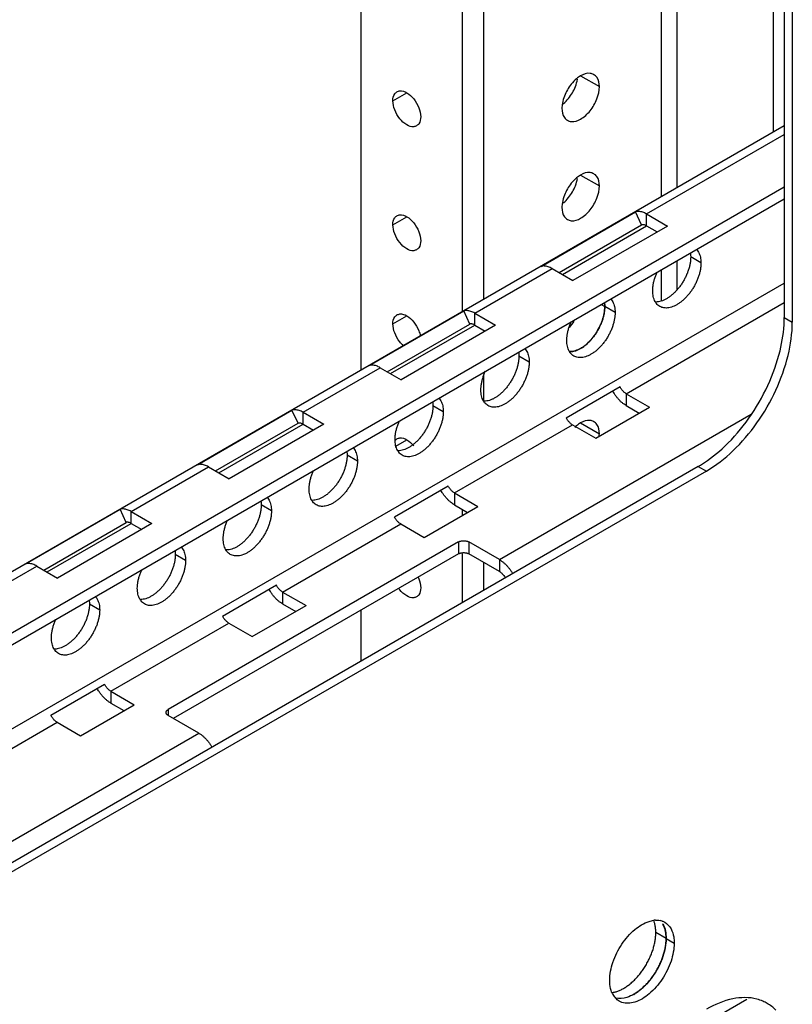
# Model space of a CAD drawing. Units: inches. Extents: x 5 to 303, y 5 to 196.
# Drawn here: x 288 to 291, y 144 to 147 of the extents above; entities that cross this region are included whole.
import ezdxf

# ---------------------------------------------------------------- set-up
doc = ezdxf.new("R2010")
doc.units = ezdxf.units.IN
doc.header["$LTSCALE"] = 17.097143
doc.header["$MEASUREMENT"] = 0
doc.layers.get('0').update_dxf_attribs({"linetype": 'CONTINUOUS'})
doc.layers.add('03_ALL_AXES', color=7, linetype='CONTINUOUS')

msp = doc.modelspace()

# ---------------------------------------------------------------- linework, layer by layer
at = {"color": 7, "linetype": 'Continuous'}
for p, q in [((290.8636, 158.3876), (290.8636, 146.2898)), ((290.892, 158.3711), (290.892, 146.2733)), ((290.826, 146.9457), (290.826, 158.3414)), ((290.4843, 158.1441), (290.4843, 146.7484)), ((290.4296, 158.1125), (290.4296, 146.7168)), ((289.8041, 146.3557), (289.8041, 157.7514)), ((289.7283, 146.3119), (289.7283, 157.7076)), ((289.3714, 146.1058), (289.3714, 157.5015)), ((276.952, 138.9356), (290.8636, 146.9674)), ((290.3781, 146.6555), (290.8636, 146.9358)), ((276.952, 138.7192), (290.8636, 146.751)), ((276.952, 138.6772), (290.8636, 146.709)), ((290.0055, 146.4707), (290.3388, 146.6632)), ((290.3604, 146.617), (290.3388, 146.6632)), ((290.3781, 146.6135), (290.3781, 146.6555)), ((290.3781, 146.6555), (290.4514, 146.6131)), ((290.0693, 146.4488), (290.3604, 146.617)), ((290.0811, 146.442), (290.3781, 146.6135)), ((290.4514, 146.6131), (290.1181, 146.4207)), ((290.3781, 146.6135), (290.415, 146.5921)), ((290.4843, 146.4901), (290.4843, 146.3863)), ((289.772, 146.3055), (290.0447, 146.463)), ((290.0447, 146.463), (290.1181, 146.4207)), ((290.4296, 146.4585), (290.4296, 146.3503)), ((276.952, 138.3798), (290.8636, 146.4116)), ((290.3063, 146.0212), (290.8636, 146.343)), ((289.3994, 146.1208), (289.7327, 146.3133)), ((289.7543, 146.267), (289.7327, 146.3133)), ((289.772, 146.2635), (289.772, 146.3055)), ((289.772, 146.3055), (289.8453, 146.2632)), ((290.8636, 146.2898), (290.892, 146.2733)), ((289.4632, 146.0989), (289.7543, 146.267)), ((289.475, 146.0921), (289.772, 146.2635)), ((289.8453, 146.2632), (289.512, 146.0707)), ((289.772, 146.2635), (289.809, 146.2422)), ((289.1659, 145.9556), (289.4386, 146.1131)), ((289.4386, 146.1131), (289.512, 146.0707)), ((289.8041, 145.9934), (289.8041, 146.0878)), ((290.2843, 146.0451), (290.0946, 145.9355)), ((290.3063, 146.0212), (290.3063, 145.9792)), ((290.3063, 146.0212), (290.3887, 145.9736)), ((288.7933, 145.7709), (289.1267, 145.9634)), ((289.1483, 145.9171), (289.1267, 145.9634)), ((290.199, 145.8641), (290.3887, 145.9736)), ((290.3063, 145.9792), (290.3523, 145.9526)), ((289.1659, 145.9136), (289.1659, 145.9556)), ((289.1659, 145.9556), (289.2392, 145.9133)), ((289.8587, 145.436), (290.7468, 145.9487)), ((288.8571, 145.749), (289.1483, 145.9171)), ((288.8689, 145.7422), (289.1659, 145.9136)), ((289.2392, 145.9133), (288.9059, 145.7208)), ((289.1659, 145.9136), (289.2029, 145.8923)), ((289.7002, 145.6713), (290.1165, 145.9117)), ((290.1165, 145.9117), (290.199, 145.8641)), ((290.5605, 145.7649), (277.2266, 138.0666)), ((288.5598, 145.6057), (288.8325, 145.7632)), ((288.8325, 145.7632), (288.9059, 145.7208)), ((290.5605, 145.7649), (290.589, 145.7485)), ((290.589, 145.7485), (277.255, 138.0501)), ((289.6782, 145.6951), (289.4885, 145.5856)), ((289.7002, 145.6713), (289.7002, 145.6293)), ((289.7002, 145.6713), (289.7826, 145.6237)), ((288.1872, 145.421), (288.5206, 145.6134)), ((288.5422, 145.5672), (288.5206, 145.6134)), ((289.5929, 145.5142), (289.7826, 145.6237)), ((289.7002, 145.6293), (289.7462, 145.6027)), ((289.7283, 145.5924), (289.7283, 145.613)), ((288.5598, 145.5637), (288.5598, 145.6057)), ((288.5598, 145.6057), (288.6331, 145.5634)), ((288.251, 145.3991), (288.5422, 145.5672)), ((288.2628, 145.3922), (288.5598, 145.5637)), ((288.6331, 145.5634), (288.2998, 145.3709)), ((288.5598, 145.5637), (288.5968, 145.5424)), ((289.0941, 145.3214), (289.5105, 145.5618)), ((289.5105, 145.5618), (289.5929, 145.5142)), ((289.7283, 145.2845), (289.7283, 145.4563)), ((287.9537, 145.2558), (288.2265, 145.4132)), ((288.2265, 145.4132), (288.2998, 145.3709)), ((289.8041, 145.3282), (289.8041, 145.4255)), ((289.8587, 145.436), (289.8587, 145.394)), ((289.0721, 145.3452), (288.8824, 145.2357)), ((289.0941, 145.3214), (289.0941, 145.2794)), ((289.0941, 145.3214), (289.1765, 145.2738)), ((288.9868, 145.1643), (289.1765, 145.2738)), ((289.0941, 145.2794), (289.1401, 145.2528)), ((289.3714, 145.0783), (289.3714, 145.2582)), ((288.488, 144.9714), (288.9044, 145.2118)), ((288.9044, 145.2118), (288.9868, 145.1643)), ((288.4661, 144.9953), (288.2763, 144.8858)), ((288.488, 144.9714), (288.488, 144.9295)), ((288.488, 144.9714), (288.5704, 144.9239)), ((288.3807, 144.8143), (288.5704, 144.9239)), ((288.488, 144.9295), (288.534, 144.9029)), ((287.8819, 144.6215), (288.2983, 144.8619)), ((288.2983, 144.8619), (288.3807, 144.8143)), ((285.1912, 142.7412), (288.798, 144.8236)), ((290.4469, 144.0991), (290.4754, 144.0826)), ((277.112, 136.0219), (290.7321, 143.8854))]:
    msp.add_line(p, q, dxfattribs=at)
for centre, radius, start, end in [((290.4421, 146.2898), 0.4214, 358.2724, 359.9945), ((290.3498, 146.1298), 0.4214, 300.0053, 301.7276), ((290.4134, 144.0838), 0.08, 92.8219, 97.2143), ((290.4151, 144.1122), 0.0514, 70.1623, 78.1833), ((290.3194, 143.9358), 0.0694, 203.8473, 210.0917), ((290.318, 143.935), 0.0678, 210.1601, 222.9693), ((290.7286, 143.742), 0.1482, 66.2126, 74.9251), ((290.7269, 143.738), 0.1525, 59.9961, 66.2372)]:
    msp.add_arc(centre, radius, start, end, dxfattribs=at)
for points, start_tangent, end_tangent in [([(290.3781, 146.6555), (290.3711, 146.6591), (290.3642, 146.6618), (290.3574, 146.6636), (290.3509, 146.6644), (290.3447, 146.6643), (290.3388, 146.6632)], (-0.86603, 0.499992), (-0.964108, -0.265509)), ([(290.3781, 146.6135), (290.3743, 146.6154), (290.3706, 146.6167), (290.367, 146.6174), (290.3636, 146.6175), (290.3604, 146.617)], (-0.86603, 0.499992), (-0.964108, -0.265509)), ([(290.0447, 146.463), (290.0377, 146.4666), (290.0308, 146.4693), (290.0241, 146.4711), (290.0175, 146.4719), (290.0113, 146.4718), (290.0055, 146.4707)], (-0.86603, 0.499992), (-0.964108, -0.265509)), ([(289.772, 146.3055), (289.765, 146.3091), (289.7581, 146.3119), (289.7513, 146.3136), (289.7448, 146.3145), (289.7386, 146.3144), (289.7327, 146.3133)], (-0.86603, 0.499992), (-0.964108, -0.265509)), ([(290.8487, 146.1731), (290.8634, 146.2771)], (0.235286, 0.971926), (0.030052, 0.999548)), ([(290.8772, 146.1566), (290.892, 146.2733)], (0.235286, 0.971926), (0, 1)), ([(289.772, 146.2635), (289.7682, 146.2654), (289.7645, 146.2668), (289.7609, 146.2675), (289.7575, 146.2676), (289.7543, 146.267)], (-0.86603, 0.499992), (-0.964108, -0.265509)), ([(290.6542, 145.8361), (290.7386, 145.9346), (290.8057, 146.0507), (290.8487, 146.1731)], (0.724068, 0.689729), (0.235286, 0.971926)), ([(290.6826, 145.8196), (290.7671, 145.9181), (290.8342, 146.0342), (290.8772, 146.1566)], (0.724068, 0.689729), (0.235286, 0.971926)), ([(289.4386, 146.1131), (289.4316, 146.1167), (289.4247, 146.1194), (289.418, 146.1212), (289.4115, 146.122), (289.4052, 146.1219), (289.3994, 146.1208)], (-0.86603, 0.499992), (-0.964108, -0.265509)), ([(290.3063, 145.9792), (290.2984, 145.9843), (290.2907, 145.9903), (290.2832, 145.9973), (290.276, 146.0051), (290.2693, 146.0136), (290.2631, 146.0227), (290.2586, 146.0302)], (-0.86603, 0.499992), (-0.489727, 0.871876)), ([(290.3063, 146.0212), (290.3022, 146.0239), (290.2981, 146.0272), (290.2943, 146.0311), (290.2906, 146.0354), (290.2873, 146.0401), (290.2843, 146.0451)], (-0.86603, 0.499992), (-0.477072, 0.878864)), ([(289.1659, 145.9556), (289.1589, 145.9592), (289.152, 145.9619), (289.1452, 145.9637), (289.1387, 145.9646), (289.1325, 145.9644), (289.1267, 145.9634)], (-0.86603, 0.499992), (-0.964108, -0.265509)), ([(290.1165, 145.9117), (290.1124, 145.9144), (290.1084, 145.9177), (290.1046, 145.9215), (290.1009, 145.9258), (290.0976, 145.9305), (290.0946, 145.9355)], (-0.86603, 0.499992), (-0.477072, 0.878864)), ([(289.1659, 145.9136), (289.1621, 145.9155), (289.1584, 145.9168), (289.1548, 145.9175), (289.1514, 145.9176), (289.1483, 145.9171)], (-0.86603, 0.499992), (-0.964108, -0.265509)), ([(290.5714, 145.7714), (290.6542, 145.8361)], (0.850608, 0.5258), (0.724068, 0.689729)), ([(290.589, 145.7485), (290.6826, 145.8196)], (0.866027, 0.499998), (0.724068, 0.689729)), ([(288.8325, 145.7632), (288.8256, 145.7668), (288.8186, 145.7695), (288.8119, 145.7713), (288.8054, 145.7721), (288.7991, 145.772), (288.7933, 145.7709)], (-0.86603, 0.499992), (-0.964108, -0.265509)), ([(289.7002, 145.6293), (289.6923, 145.6344), (289.6846, 145.6404), (289.6771, 145.6474), (289.67, 145.6552), (289.6632, 145.6637), (289.657, 145.6728), (289.6525, 145.6803)], (-0.86603, 0.499992), (-0.489727, 0.871876)), ([(289.7002, 145.6713), (289.6961, 145.674), (289.692, 145.6773), (289.6882, 145.6811), (289.6845, 145.6854), (289.6812, 145.6901), (289.6782, 145.6951)], (-0.86603, 0.499992), (-0.477072, 0.878864)), ([(288.5598, 145.6057), (288.5528, 145.6093), (288.5459, 145.612), (288.5391, 145.6138), (288.5326, 145.6146), (288.5264, 145.6145), (288.5206, 145.6134)], (-0.86603, 0.499992), (-0.964108, -0.265509)), ([(289.5105, 145.5618), (289.5064, 145.5645), (289.5023, 145.5678), (289.4985, 145.5716), (289.4948, 145.5759), (289.4915, 145.5806), (289.4885, 145.5856)], (-0.86603, 0.499992), (-0.477072, 0.878864)), ([(288.5598, 145.5637), (288.556, 145.5656), (288.5523, 145.5669), (288.5487, 145.5676), (288.5453, 145.5677), (288.5422, 145.5672)], (-0.86603, 0.499992), (-0.964108, -0.265509)), ([(288.2265, 145.4132), (288.2195, 145.4168), (288.2126, 145.4196), (288.2058, 145.4213), (288.1993, 145.4222), (288.1931, 145.4221), (288.1872, 145.421)], (-0.86603, 0.499992), (-0.964108, -0.265509)), ([(289.8587, 145.436), (289.8666, 145.4308), (289.8745, 145.4246), (289.8821, 145.4175), (289.8894, 145.4095), (289.8962, 145.4008), (289.9025, 145.3915), (289.9054, 145.3867)], (0.86603, -0.499992), (0.500004, -0.866023)), ([(289.8587, 145.394), (289.8629, 145.3912), (289.867, 145.3878), (289.871, 145.3837), (289.8747, 145.3793), (289.8781, 145.3744), (289.8797, 145.3718)], (0.86603, -0.499992), (0.500011, -0.866019)), ([(289.0941, 145.3214), (289.09, 145.3241), (289.086, 145.3274), (289.0821, 145.3312), (289.0785, 145.3355), (289.0751, 145.3402), (289.0721, 145.3452)], (-0.86603, 0.499992), (-0.477072, 0.878864)), ([(289.0941, 145.2794), (289.0863, 145.2844), (289.0785, 145.2905), (289.071, 145.2975), (289.0639, 145.3053), (289.0571, 145.3137), (289.0509, 145.3228), (289.0464, 145.3304)], (-0.86603, 0.499992), (-0.489727, 0.871876)), ([(288.9044, 145.2118), (288.9003, 145.2145), (288.8962, 145.2178), (288.8924, 145.2217), (288.8887, 145.226), (288.8854, 145.2307), (288.8824, 145.2357)], (-0.86603, 0.499992), (-0.477072, 0.878864)), ([(288.488, 144.9714), (288.4839, 144.9741), (288.4799, 144.9774), (288.476, 144.9813), (288.4724, 144.9856), (288.469, 144.9903), (288.4661, 144.9953)], (-0.86603, 0.499992), (-0.477072, 0.878864)), ([(288.488, 144.9295), (288.4802, 144.9345), (288.4724, 144.9406), (288.465, 144.9475), (288.4578, 144.9553), (288.451, 144.9638), (288.4448, 144.9729), (288.4403, 144.9804)], (-0.86603, 0.499992), (-0.489727, 0.871876)), ([(288.2983, 144.8619), (288.2942, 144.8646), (288.2902, 144.8679), (288.2863, 144.8718), (288.2827, 144.8761), (288.2793, 144.8808), (288.2763, 144.8858)], (-0.86603, 0.499992), (-0.477072, 0.878864)), ([(288.798, 144.8236), (288.806, 144.8185), (288.8138, 144.8123), (288.8214, 144.8051), (288.8287, 144.7971), (288.8355, 144.7884), (288.8418, 144.7791), (288.8447, 144.7743)], (0.86603, -0.499992), (0.500004, -0.866023)), ([(290.3364, 144.1303), (290.387, 144.1595)], (0.762323, 0.647197), (0.956252, 0.292545)), ([(290.387, 144.1595), (290.4034, 144.1631)], (0.956252, 0.292545), (0.992178, 0.12483)), ([(290.4095, 144.1636), (290.4257, 144.1625)], (0.998826, 0.048444), (0.978538, -0.206066)), ([(290.4326, 144.1605), (290.4418, 144.1561)], (0.940238, -0.340519), (0.855848, -0.517227)), ([(290.4418, 144.1561), (290.4641, 144.1331)], (0.855848, -0.517227), (0.502064, -0.86483)), ([(290.2909, 144.0787), (290.3364, 144.1303)], (0.556117, 0.831104), (0.762323, 0.647197)), ([(290.4356, 144.1495), (290.4469, 144.0991)], (0.502064, -0.86483), (0, -1)), ([(290.4641, 144.1331), (290.4737, 144.1049)], (0.502064, -0.86483), (0.16048, -0.987039)), ([(290.4469, 144.0991), (290.4356, 144.0356)], (0, -1), (-0.31856, -0.947903)), ([(290.4754, 144.0826), (290.4641, 144.0192)], (0, -1), (-0.31856, -0.947903)), ([(290.4737, 144.1049), (290.4754, 144.0826)], (0.16048, -0.987039), (0, -1)), ([(290.2593, 144.0148), (290.2909, 144.0787)], (0.31856, 0.947903), (0.556117, 0.831104)), ([(290.2481, 143.9514), (290.2593, 144.0148)], (0, 1), (0.31856, 0.947903)), ([(290.4356, 144.0356), (290.4041, 143.9718)], (-0.31856, -0.947903), (-0.556117, -0.831104)), ([(290.4641, 144.0192), (290.4326, 143.9553)], (-0.31856, -0.947903), (-0.556117, -0.831104)), ([(290.251, 143.9226), (290.2481, 143.9514)], (-0.224888, 0.974385), (0, 1)), ([(290.4041, 143.9718), (290.3585, 143.9201)], (-0.556117, -0.831104), (-0.762323, -0.647197)), ([(290.4326, 143.9553), (290.387, 143.9037)], (-0.556117, -0.831104), (-0.762323, -0.647197)), ([(290.2559, 143.9077), (290.251, 143.9226)], (-0.40507, 0.914286), (-0.224888, 0.974385)), ([(290.3585, 143.9201), (290.3079, 143.8909)], (-0.762323, -0.647197), (-0.956252, -0.292545)), ([(290.2816, 143.878), (290.2683, 143.8888)], (-0.855848, 0.517227), (-0.681863, 0.73148)), ([(290.3079, 143.8909), (290.2693, 143.888)], (-0.956252, -0.292545), (-0.978538, 0.206066)), ([(290.387, 143.9037), (290.3364, 143.8745), (290.2909, 143.8735), (290.2816, 143.878)], (-0.762323, -0.647197), (-0.855848, 0.517227)), ([(290.7671, 143.885), (290.6826, 143.886), (290.589, 143.849)], (-0.965762, 0.259431), (-0.866027, -0.499998)), ([(290.8342, 143.8463), (290.8032, 143.8701)], (-0.707539, 0.706675), (-0.86603, 0.499993))]:
    msp.add_spline(points, degree=3, dxfattribs=dict(at, start_tangent=start_tangent, end_tangent=end_tangent))
at = {"layer": '03_ALL_AXES', "color": 7, "linetype": 'Continuous'}
for p, q in [((290.1453, 147.1429), (290.2114, 147.1048)), ((289.4829, 147.0551), (289.532, 147.0834)), ((290.1453, 146.793), (290.2114, 146.7548)), ((289.4829, 146.6177), (289.532, 146.646)), ((290.5699, 146.4828), (290.5335, 146.5038)), ((290.2175, 146.336), (290.2305, 146.3285)), ((290.2669, 146.3078), (290.2305, 146.3288)), ((289.4829, 146.2677), (289.532, 146.2961)), ((289.9638, 146.1328), (289.9274, 146.1538)), ((289.6608, 145.9579), (289.6244, 145.9789)), ((290.1453, 145.9182), (290.2114, 145.88)), ((289.4933, 145.8364), (289.532, 145.8587)), ((289.3577, 145.7829), (289.3214, 145.8039)), ((289.0547, 145.608), (289.0183, 145.629)), ((289.7144, 145.4983), (288.6901, 144.9069)), ((289.7144, 145.4983), (289.7144, 145.4563)), ((289.7508, 145.4983), (289.7508, 145.4563)), ((289.8587, 145.436), (289.7508, 145.4983)), ((289.7144, 145.4563), (288.7083, 144.8754)), ((288.7516, 145.433), (288.7153, 145.454)), ((289.8587, 145.394), (289.7508, 145.4563)), ((288.4486, 145.258), (288.4122, 145.279)), ((288.6901, 144.9069), (288.6901, 144.8859)), ((288.798, 144.8236), (288.6901, 144.8859)), ((290.4469, 144.0987), (290.4105, 144.1197)), ((290.4469, 144.0987), (290.4469, 144.099))]:
    msp.add_line(p, q, dxfattribs=at)
for centre, radius, start, end in [((290.2368, 147.0138), 0.1596, 141.2836, 158.7167), ((289.9781, 147.1632), 0.1596, 321.2836, 338.7167), ((290.2368, 146.6639), 0.1596, 141.2836, 158.7167), ((289.9781, 146.8132), 0.1596, 321.2836, 338.7167), ((289.958, 146.3867), 0.1979, 318.4724, 326.2864), ((290.1026, 146.2503), 0.0813, 283.3506, 288.4144), ((290.2073, 145.8162), 0.1195, 129.8073, 133.7712), ((290.1126, 145.8801), 0.0988, 354.0994, 359.9474), ((290.3729, 144.1147), 0.0716, 28.1762, 30.1956)]:
    msp.add_arc(centre, radius, start, end, dxfattribs=at)
for points, start_tangent, end_tangent in [([(290.1784, 147.1518), (290.1453, 147.1429), (290.1308, 147.1327)], (-0.991012, 0.133775), (-0.768496, -0.639854)), ([(290.1918, 147.1471), (290.1784, 147.1518)], (-0.866524, 0.499136), (-0.991012, 0.133775)), ([(290.2114, 147.1048), (290.2025, 147.1378), (290.1918, 147.1471)], (0, 1), (-0.866524, 0.499136)), ([(290.1308, 147.1327), (290.1123, 147.1136)], (-0.768496, -0.639854), (-0.625484, -0.780237)), ([(290.1268, 147.1053), (290.1341, 147.1308)], (0.362575, 0.931954), (0.171607, 0.985166)), ([(290.1453, 146.9903), (290.1784, 147.0196), (290.2025, 147.0615), (290.2114, 147.1048)], (0.862763, 0.505608), (0, 1)), ([(289.4829, 147.0551), (289.4895, 147.0796), (289.4974, 147.0865)], (0, 1), (0.866521, 0.499141)), ([(289.4974, 147.0865), (289.5074, 147.09), (289.532, 147.0834), (289.5565, 147.0616), (289.5745, 147.0305)], (0.866521, 0.499141), (0.362578, -0.931953)), ([(290.0881, 147.0717), (290.0809, 147.0462)], (-0.362575, -0.931954), (-0.171607, -0.985166)), ([(289.5665, 146.9669), (289.5565, 146.9635), (289.532, 146.97), (289.5074, 146.9918), (289.4895, 147.0229), (289.4829, 147.0551)], (-0.866521, -0.499141), (0, 1)), ([(290.0809, 147.0462), (290.0793, 147.0285)], (-0.171607, -0.985166), (0, -1)), ([(290.0841, 147.0443), (290.1026, 147.0634)], (0.768496, 0.639854), (0.625484, 0.780237)), ([(289.5745, 147.0305), (289.5811, 146.9984)], (0.362578, -0.931953), (0, -1)), ([(290.0793, 147.0285), (290.0881, 146.9955)], (0, -1), (0.608424, -0.793612)), ([(289.5745, 146.9738), (289.5665, 146.9669)], (-0.608424, -0.793612), (-0.866521, -0.499141)), ([(289.5811, 146.9984), (289.5745, 146.9738)], (0, -1), (-0.608424, -0.793612)), ([(290.0881, 146.9955), (290.0989, 146.9862)], (0.608424, -0.793612), (0.866524, -0.499136)), ([(290.0989, 146.9862), (290.1123, 146.9815), (290.1453, 146.9903)], (0.866524, -0.499136), (0.862763, 0.505608)), ([(290.1784, 146.8018), (290.1453, 146.793), (290.1308, 146.7828)], (-0.991012, 0.133775), (-0.768496, -0.639854)), ([(290.1918, 146.7972), (290.1784, 146.8018)], (-0.866524, 0.499136), (-0.991012, 0.133775)), ([(290.2114, 146.7548), (290.2025, 146.7879), (290.1918, 146.7972)], (0, 1), (-0.866524, 0.499136)), ([(290.1308, 146.7828), (290.1123, 146.7637)], (-0.768496, -0.639854), (-0.625484, -0.780237)), ([(290.1268, 146.7553), (290.1341, 146.7809)], (0.362575, 0.931954), (0.171607, 0.985166)), ([(290.1453, 146.6404), (290.1784, 146.6697), (290.2025, 146.7116), (290.2114, 146.7548)], (0.862763, 0.505608), (0, 1)), ([(290.0809, 146.6962), (290.0793, 146.6786)], (-0.171607, -0.985166), (0, -1)), ([(290.0881, 146.7218), (290.0809, 146.6962)], (-0.362575, -0.931954), (-0.171607, -0.985166)), ([(290.0841, 146.6944), (290.1026, 146.7134)], (0.768496, 0.639854), (0.625484, 0.780237)), ([(289.4974, 146.6491), (289.5074, 146.6526), (289.532, 146.646), (289.5565, 146.6242), (289.5745, 146.5931)], (0.866521, 0.499141), (0.362578, -0.931953)), ([(290.0793, 146.6786), (290.0881, 146.6455)], (0, -1), (0.608424, -0.793612)), ([(289.4829, 146.6177), (289.4895, 146.6422), (289.4974, 146.6491)], (0, 1), (0.866521, 0.499141)), ([(290.0881, 146.6455), (290.0989, 146.6362)], (0.608424, -0.793612), (0.866524, -0.499136)), ([(290.0989, 146.6362), (290.1123, 146.6316), (290.1453, 146.6404)], (0.866524, -0.499136), (0.862763, 0.505608)), ([(289.5665, 146.5295), (289.5565, 146.526), (289.532, 146.5326), (289.5074, 146.5544), (289.4895, 146.5855), (289.4829, 146.6177)], (-0.866521, -0.499141), (0, 1)), ([(289.5745, 146.5931), (289.5811, 146.561)], (0.362578, -0.931953), (0, -1)), ([(289.5811, 146.561), (289.5745, 146.5364)], (0, -1), (-0.608424, -0.793612)), ([(289.5745, 146.5364), (289.5665, 146.5295)], (-0.608424, -0.793612), (-0.866521, -0.499141)), ([(290.5326, 146.5179), (290.533, 146.5145), (290.5335, 146.5038)], (0.139642, -0.990202), (0, -1)), ([(290.5543, 146.5305), (290.5568, 146.5275), (290.5615, 146.5206), (290.5651, 146.5125), (290.5678, 146.5034), (290.5694, 146.4935), (290.5699, 146.4828)], (0.687258, -0.726413), (0, -1)), ([(290.5699, 146.4828), (290.5694, 146.4715), (290.5678, 146.4597), (290.5651, 146.4475), (290.5615, 146.4352), (290.5568, 146.4229), (290.5513, 146.4107), (290.545, 146.3988), (290.5378, 146.3874), (290.5301, 146.3765), (290.5217, 146.3663), (290.5129, 146.357), (290.5037, 146.3487), (290.4943, 146.3414), (290.4847, 146.3353), (290.4843, 146.335)], (0, -1), (-0.868123, -0.49635)), ([(290.5335, 146.5038), (290.533, 146.4924), (290.5314, 146.4807), (290.5288, 146.4685), (290.5251, 146.4562), (290.5205, 146.4439), (290.515, 146.4317), (290.5086, 146.4198), (290.5015, 146.4084), (290.4937, 146.3975), (290.4853, 146.3873), (290.4844, 146.3862)], (0, -1), (-0.667482, -0.744626)), ([(290.3996, 146.3844), (290.4001, 146.3958), (290.4017, 146.4076), (290.4044, 146.4197), (290.408, 146.432), (290.4126, 146.4443), (290.4152, 146.4503)], (0, 1), (0.41236, 0.911021)), ([(290.4091, 146.3447), (290.408, 146.3466), (290.4044, 146.3547), (290.4017, 146.3638), (290.4001, 146.3737), (290.3996, 146.3844)], (-0.517574, 0.855638), (0, 1)), ([(290.4844, 146.3862), (290.4765, 146.378), (290.4673, 146.3697), (290.4579, 146.3624), (290.4484, 146.3563), (290.4388, 146.3514), (290.4294, 146.3478), (290.4203, 146.3456), (290.4114, 146.3447), (290.4092, 146.3447)], (-0.667482, -0.744626), (-0.999792, 0.020391)), ([(290.2295, 146.3429), (290.23, 146.3395), (290.2305, 146.3288)], (0.139642, -0.990202), (0, -1)), ([(290.2305, 146.3285), (290.2297, 146.3421)], (0, 1), (-0.12472, 0.992192)), ([(290.2512, 146.3555), (290.2538, 146.3526), (290.2584, 146.3456), (290.2621, 146.3375), (290.2647, 146.3285), (290.2663, 146.3185), (290.2669, 146.3078)], (0.687258, -0.726413), (0, -1)), ([(290.4245, 146.3293), (290.4182, 146.3339), (290.4126, 146.3397), (290.4091, 146.3447)], (-0.86603, 0.499991), (-0.517574, 0.855638)), ([(290.2305, 146.3288), (290.23, 146.3175), (290.2284, 146.3057), (290.2257, 146.2936), (290.2221, 146.2813), (290.2174, 146.269), (290.2119, 146.2568), (290.2056, 146.2449), (290.1984, 146.2334), (290.1906, 146.2225), (290.1823, 146.2124), (290.1735, 146.2031), (290.1643, 146.1947), (290.1549, 146.1874), (290.1453, 146.1813), (290.1358, 146.1764), (290.1264, 146.1728), (290.1172, 146.1706), (290.1084, 146.1697), (290.1062, 146.1697)], (0, -1), (-0.999792, 0.020391)), ([(290.2669, 146.3078), (290.2663, 146.2965), (290.2647, 146.2847), (290.2621, 146.2726), (290.2584, 146.2603), (290.2538, 146.248), (290.2483, 146.2358), (290.2419, 146.2239), (290.2348, 146.2124), (290.227, 146.2015), (290.2186, 146.1914), (290.2098, 146.1821), (290.2007, 146.1737), (290.1912, 146.1664), (290.1817, 146.1603), (290.1722, 146.1554), (290.1628, 146.1518), (290.1536, 146.1496), (290.1448, 146.1487), (290.1364, 146.1492), (290.1286, 146.1511), (290.1215, 146.1543)], (0, -1), (-0.86603, 0.499991)), ([(290.2221, 146.2809), (290.2305, 146.3285)], (0.31856, 0.947903), (0, 1)), ([(290.4843, 146.335), (290.4752, 146.3304), (290.4658, 146.3268), (290.4566, 146.3246), (290.4478, 146.3237), (290.4394, 146.3242), (290.4317, 146.3261), (290.4245, 146.3293)], (-0.868123, -0.49635), (-0.86603, 0.499991)), ([(289.4829, 146.2677), (289.4895, 146.2923), (289.4974, 146.2992)], (0, 1), (0.866521, 0.499141)), ([(289.4974, 146.2992), (289.5074, 146.3026), (289.532, 146.2961), (289.5565, 146.2743), (289.5745, 146.2432)], (0.866521, 0.499141), (0.362578, -0.931953)), ([(290.0965, 146.2095), (290.0971, 146.2208), (290.0987, 146.2326), (290.1013, 146.2447), (290.105, 146.257), (290.1096, 146.2693), (290.1122, 146.2753)], (0, 1), (0.41236, 0.911021)), ([(290.1973, 146.2314), (290.1984, 146.2331), (290.2221, 146.2809)], (0.564031, 0.825754), (0.31856, 0.947903)), ([(289.5201, 146.1912), (289.5074, 146.2045), (289.4895, 146.2356), (289.4829, 146.2677)], (-0.758348, 0.65185), (0, 1)), ([(289.5745, 146.2432), (289.5796, 146.2255)], (0.362578, -0.931953), (0.187098, -0.982341)), ([(290.1061, 146.1698), (290.105, 146.1717), (290.1013, 146.1798), (290.0987, 146.1888), (290.0971, 146.1988), (290.0965, 146.2095)], (-0.517574, 0.855638), (0, 1)), ([(290.1643, 146.1944), (290.1973, 146.2314)], (0.762323, 0.647197), (0.564031, 0.825754)), ([(289.9265, 146.1679), (289.9269, 146.1645), (289.9274, 146.1538)], (0.139642, -0.990202), (0, -1)), ([(289.9482, 146.1806), (289.9508, 146.1776), (289.9554, 146.1706), (289.959, 146.1626), (289.9617, 146.1535), (289.9633, 146.1435), (289.9638, 146.1328)], (0.687258, -0.726413), (0, -1)), ([(290.1047, 146.1694), (290.1214, 146.1711)], (0.999061, -0.043321), (0.973282, 0.229611)), ([(290.1215, 146.1543), (290.1151, 146.1589), (290.1096, 146.1647), (290.1061, 146.1698)], (-0.86603, 0.499991), (-0.517574, 0.855638)), ([(290.1283, 146.1731), (290.1643, 146.1944)], (0.94891, 0.315548), (0.762323, 0.647197)), ([(289.9274, 146.1538), (289.9269, 146.1425), (289.9253, 146.1307), (289.9227, 146.1186), (289.919, 146.1063), (289.9144, 146.094), (289.9089, 146.0818), (289.9025, 146.0699), (289.8954, 146.0585), (289.8876, 146.0476), (289.8792, 146.0374), (289.8704, 146.0281), (289.8612, 146.0198), (289.8518, 146.0125), (289.8423, 146.0063), (289.8328, 146.0015), (289.8233, 145.9979), (289.8142, 145.9956), (289.8053, 145.9948), (289.8031, 145.9948)], (0, -1), (-0.999792, 0.020391)), ([(289.9638, 146.1328), (289.9633, 146.1215), (289.9617, 146.1097), (289.959, 146.0976), (289.9554, 146.0853), (289.9508, 146.073), (289.9452, 146.0608), (289.9389, 146.0489), (289.9318, 146.0375), (289.924, 146.0266), (289.9156, 146.0164), (289.9068, 146.0071), (289.8976, 145.9988), (289.8882, 145.9915), (289.8787, 145.9854), (289.8691, 145.9805), (289.8597, 145.9769), (289.8505, 145.9746), (289.8417, 145.9738), (289.8334, 145.9743), (289.8256, 145.9762), (289.8184, 145.9794)], (0, -1), (-0.86603, 0.499991)), ([(289.7935, 146.0345), (289.794, 146.0458), (289.7956, 146.0576), (289.7983, 146.0698), (289.8019, 146.0821), (289.8066, 146.0944), (289.8091, 146.1003)], (0, 1), (0.41236, 0.911021)), ([(289.803, 145.9948), (289.8019, 145.9967), (289.7983, 146.0048), (289.7956, 146.0139), (289.794, 146.0238), (289.7935, 146.0345)], (-0.517574, 0.855638), (0, 1)), ([(289.6235, 145.993), (289.6239, 145.9896), (289.6244, 145.9789)], (0.139642, -0.990202), (0, -1)), ([(289.6452, 146.0056), (289.6477, 146.0027), (289.6523, 145.9957), (289.656, 145.9876), (289.6586, 145.9785), (289.6602, 145.9686), (289.6608, 145.9579)], (0.687258, -0.726413), (0, -1)), ([(289.8184, 145.9794), (289.8121, 145.9839), (289.8066, 145.9897), (289.803, 145.9948)], (-0.86603, 0.499991), (-0.517574, 0.855638)), ([(289.6244, 145.9789), (289.6239, 145.9676), (289.6223, 145.9558), (289.6196, 145.9436), (289.616, 145.9313), (289.6114, 145.919), (289.6058, 145.9068), (289.5995, 145.895), (289.5923, 145.8835), (289.5846, 145.8726), (289.5762, 145.8625), (289.5674, 145.8531), (289.5582, 145.8448), (289.5488, 145.8375), (289.5392, 145.8314), (289.5297, 145.8265), (289.5203, 145.8229), (289.5111, 145.8207), (289.5023, 145.8198), (289.5001, 145.8198)], (0, -1), (-0.999792, 0.020391)), ([(289.4905, 145.8596), (289.491, 145.8709), (289.4926, 145.8827), (289.4952, 145.8948), (289.4989, 145.9071), (289.5035, 145.9194), (289.5061, 145.9254)], (0, 1), (0.41236, 0.911021)), ([(289.6608, 145.9579), (289.6602, 145.9466), (289.6586, 145.9348), (289.656, 145.9227), (289.6523, 145.9104), (289.6477, 145.898), (289.6422, 145.8859), (289.6358, 145.874), (289.6287, 145.8625), (289.6209, 145.8516), (289.6126, 145.8415), (289.6037, 145.8321), (289.5946, 145.8238), (289.5851, 145.8165), (289.5756, 145.8104), (289.5661, 145.8055), (289.5567, 145.8019), (289.5475, 145.7997), (289.5387, 145.7988), (289.5303, 145.7993), (289.5225, 145.8012), (289.5154, 145.8044)], (0, -1), (-0.86603, 0.499991)), ([(290.1784, 145.927), (290.1453, 145.9182)], (-0.991012, 0.133775), (-0.862763, -0.505608)), ([(290.1918, 145.9224), (290.1784, 145.927)], (-0.866524, 0.499136), (-0.991012, 0.133775)), ([(290.1453, 145.9182), (290.1308, 145.9079)], (-0.862763, -0.505608), (-0.768496, -0.639854)), ([(290.2025, 145.9131), (290.1918, 145.9224)], (-0.608424, 0.793612), (-0.866524, 0.499136)), ([(290.2114, 145.88), (290.2025, 145.9131)], (0, 1), (-0.608424, 0.793612)), ([(289.5, 145.8199), (289.4989, 145.8218), (289.4952, 145.8298), (289.4926, 145.8389), (289.491, 145.8489), (289.4905, 145.8596)], (-0.517574, 0.855638), (0, 1)), ([(289.4921, 145.8578), (289.4974, 145.8618)], (0.723129, 0.690713), (0.866521, 0.499141)), ([(289.4974, 145.8618), (289.5074, 145.8652), (289.532, 145.8587)], (0.866521, 0.499141), (0.862767, -0.505601)), ([(289.532, 145.8587), (289.5565, 145.8369)], (0.862767, -0.505601), (0.625489, -0.780233)), ([(289.3421, 145.8307), (289.3447, 145.8277), (289.3493, 145.8207), (289.3529, 145.8126), (289.3556, 145.8036), (289.3572, 145.7936), (289.3577, 145.7829)], (0.687258, -0.726413), (0, -1)), ([(289.5154, 145.8044), (289.509, 145.809), (289.5035, 145.8148), (289.5, 145.8199)], (-0.86603, 0.499991), (-0.517574, 0.855638)), ([(289.3214, 145.8039), (289.3208, 145.7926), (289.3192, 145.7808), (289.3166, 145.7687), (289.3129, 145.7564), (289.3083, 145.7441), (289.3028, 145.7319), (289.2964, 145.72), (289.2893, 145.7085), (289.2815, 145.6977), (289.2732, 145.6875), (289.2643, 145.6782), (289.2552, 145.6698), (289.2457, 145.6625), (289.2362, 145.6564), (289.2267, 145.6515), (289.2173, 145.6479), (289.2081, 145.6457), (289.1993, 145.6448), (289.1971, 145.6448)], (0, -1), (-0.999792, 0.020391)), ([(289.3204, 145.818), (289.3208, 145.8146), (289.3214, 145.8039)], (0.139642, -0.990202), (0, -1)), ([(289.1874, 145.6846), (289.1879, 145.6959), (289.1895, 145.7077), (289.1922, 145.7198), (289.1958, 145.7321), (289.2005, 145.7444), (289.2031, 145.7504)], (0, 1), (0.41236, 0.911021)), ([(289.3577, 145.7829), (289.3572, 145.7716), (289.3556, 145.7598), (289.3529, 145.7477), (289.3493, 145.7354), (289.3447, 145.7231), (289.3391, 145.7109), (289.3328, 145.699), (289.3257, 145.6875), (289.3179, 145.6767), (289.3095, 145.6665), (289.3007, 145.6572), (289.2915, 145.6488), (289.2821, 145.6416), (289.2726, 145.6354), (289.263, 145.6305), (289.2536, 145.627), (289.2444, 145.6247), (289.2356, 145.6238), (289.2273, 145.6243), (289.2195, 145.6262), (289.2124, 145.6295)], (0, -1), (-0.86603, 0.499991)), ([(289.1969, 145.6449), (289.1958, 145.6468), (289.1922, 145.6549), (289.1895, 145.6639), (289.1879, 145.6739), (289.1874, 145.6846)], (-0.517574, 0.855638), (0, 1)), ([(289.0391, 145.6557), (289.0416, 145.6527), (289.0462, 145.6458), (289.0499, 145.6377), (289.0525, 145.6286), (289.0541, 145.6187), (289.0547, 145.608)], (0.687258, -0.726413), (0, -1)), ([(289.0183, 145.629), (289.0178, 145.6176), (289.0162, 145.6058), (289.0135, 145.5937), (289.0099, 145.5814), (289.0053, 145.5691), (288.9997, 145.5569), (288.9934, 145.545), (288.9863, 145.5336), (288.9785, 145.5227), (288.9701, 145.5125), (288.9613, 145.5032), (288.9521, 145.4949), (288.9427, 145.4876), (288.9332, 145.4815), (288.9236, 145.4766), (288.9142, 145.473), (288.905, 145.4707), (288.8962, 145.4699), (288.894, 145.4699)], (0, -1), (-0.999792, 0.020391)), ([(289.0174, 145.6431), (289.0178, 145.6397), (289.0183, 145.629)], (0.139642, -0.990202), (0, -1)), ([(289.2124, 145.6295), (289.206, 145.634), (289.2005, 145.6398), (289.1969, 145.6449)], (-0.86603, 0.499991), (-0.517574, 0.855638)), ([(289.0547, 145.608), (289.0541, 145.5966), (289.0525, 145.5848), (289.0499, 145.5727), (289.0462, 145.5604), (289.0416, 145.5481), (289.0361, 145.5359), (289.0297, 145.524), (289.0226, 145.5126), (289.0148, 145.5017), (289.0065, 145.4915), (288.9976, 145.4822), (288.9885, 145.4739), (288.9791, 145.4666), (288.9695, 145.4605), (288.96, 145.4556), (288.9506, 145.452), (288.9414, 145.4497), (288.9326, 145.4489), (288.9242, 145.4494), (288.9164, 145.4513), (288.9093, 145.4545)], (0, -1), (-0.86603, 0.499991)), ([(288.8844, 145.5096), (288.8849, 145.521), (288.8865, 145.5327), (288.8891, 145.5449), (288.8928, 145.5572), (288.8974, 145.5695), (288.9, 145.5755)], (0, 1), (0.41236, 0.911021)), ([(288.8939, 145.4699), (288.8928, 145.4718), (288.8891, 145.4799), (288.8865, 145.489), (288.8849, 145.4989), (288.8844, 145.5096)], (-0.517574, 0.855638), (0, 1)), ([(288.736, 145.4807), (288.7386, 145.4778), (288.7432, 145.4708), (288.7469, 145.4627), (288.7495, 145.4536), (288.7511, 145.4437), (288.7516, 145.433)], (0.687258, -0.726413), (0, -1)), ([(289.7144, 145.4983), (289.7175, 145.4998), (289.7209, 145.501), (289.7247, 145.5019), (289.7286, 145.5024), (289.7326, 145.5026), (289.7366, 145.5024), (289.7405, 145.5019), (289.7443, 145.501), (289.7477, 145.4998), (289.7508, 145.4983)], (0.866027, 0.499998), (0.86603, -0.499992)), ([(288.7153, 145.454), (288.7147, 145.4427), (288.7131, 145.4309), (288.7105, 145.4188), (288.7068, 145.4065), (288.7022, 145.3941), (288.6967, 145.382), (288.6903, 145.3701), (288.6832, 145.3586), (288.6754, 145.3477), (288.6671, 145.3376), (288.6582, 145.3283), (288.6491, 145.3199), (288.6396, 145.3126), (288.6301, 145.3065), (288.6206, 145.3016), (288.6112, 145.298), (288.602, 145.2958), (288.5932, 145.2949), (288.591, 145.2949)], (0, -1), (-0.999792, 0.020391)), ([(288.7143, 145.4681), (288.7147, 145.4647), (288.7153, 145.454)], (0.139642, -0.990202), (0, -1)), ([(288.9093, 145.4545), (288.9029, 145.4591), (288.8974, 145.4649), (288.8939, 145.4699)], (-0.86603, 0.499991), (-0.517574, 0.855638)), ([(289.7144, 145.4563), (289.7175, 145.4578), (289.7209, 145.459), (289.7247, 145.4599), (289.7286, 145.4604), (289.7326, 145.4606), (289.7366, 145.4604), (289.7405, 145.4599), (289.7443, 145.459), (289.7477, 145.4578), (289.7508, 145.4563)], (0.866027, 0.499998), (0.86603, -0.499992)), ([(288.7516, 145.433), (288.7511, 145.4217), (288.7495, 145.4099), (288.7469, 145.3978), (288.7432, 145.3855), (288.7386, 145.3731), (288.7331, 145.361), (288.7267, 145.3491), (288.7196, 145.3376), (288.7118, 145.3267), (288.7034, 145.3166), (288.6946, 145.3073), (288.6854, 145.2989), (288.676, 145.2916), (288.6665, 145.2855), (288.6569, 145.2806), (288.6475, 145.277), (288.6384, 145.2748), (288.6295, 145.2739), (288.6212, 145.2744), (288.6134, 145.2763), (288.6063, 145.2795)], (0, -1), (-0.86603, 0.499991)), ([(288.5813, 145.3347), (288.5819, 145.346), (288.5835, 145.3578), (288.5861, 145.3699), (288.5898, 145.3822), (288.5944, 145.3945), (288.597, 145.4005)], (0, 1), (0.41236, 0.911021)), ([(289.5721, 145.374), (289.5745, 145.3684), (289.5811, 145.3362)], (0.410681, -0.911779), (0, -1)), ([(288.5909, 145.295), (288.5898, 145.2969), (288.5861, 145.305), (288.5835, 145.314), (288.5819, 145.324), (288.5813, 145.3347)], (-0.517574, 0.855638), (0, 1)), ([(289.5665, 145.3048), (289.5565, 145.3013), (289.532, 145.3079), (289.5074, 145.3296), (289.5037, 145.3345)], (-0.866521, -0.499141), (-0.584222, 0.811594)), ([(289.5811, 145.3362), (289.5745, 145.3117)], (0, -1), (-0.608424, -0.793612)), ([(288.433, 145.3058), (288.4355, 145.3028), (288.4402, 145.2958), (288.4438, 145.2878), (288.4465, 145.2787), (288.4481, 145.2687), (288.4486, 145.258)], (0.687258, -0.726413), (0, -1)), ([(289.5745, 145.3117), (289.5665, 145.3048)], (-0.608424, -0.793612), (-0.866521, -0.499141)), ([(288.4122, 145.279), (288.4117, 145.2677), (288.4101, 145.2559), (288.4074, 145.2438), (288.4038, 145.2315), (288.3992, 145.2192), (288.3936, 145.207), (288.3873, 145.1951), (288.3802, 145.1836), (288.3724, 145.1728), (288.364, 145.1626), (288.3552, 145.1533), (288.346, 145.1449), (288.3366, 145.1377), (288.3271, 145.1315), (288.3175, 145.1267), (288.3081, 145.1231), (288.2989, 145.1208), (288.2901, 145.1199), (288.2879, 145.1199)], (0, -1), (-0.999792, 0.020391)), ([(288.4113, 145.2931), (288.4117, 145.2897), (288.4122, 145.279)], (0.139642, -0.990202), (0, -1)), ([(288.6063, 145.2795), (288.5999, 145.2841), (288.5944, 145.2899), (288.5909, 145.295)], (-0.86603, 0.499991), (-0.517574, 0.855638)), ([(288.4486, 145.258), (288.4481, 145.2467), (288.4465, 145.2349), (288.4438, 145.2228), (288.4402, 145.2105), (288.4355, 145.1982), (288.43, 145.186), (288.4236, 145.1741), (288.4165, 145.1626), (288.4087, 145.1518), (288.4004, 145.1416), (288.3916, 145.1323), (288.3824, 145.1239), (288.373, 145.1167), (288.3634, 145.1105), (288.3539, 145.1057), (288.3445, 145.1021), (288.3353, 145.0998), (288.3265, 145.0989), (288.3181, 145.0995), (288.3103, 145.1013), (288.3032, 145.1046)], (0, -1), (-0.86603, 0.499991)), ([(288.2783, 145.1597), (288.2788, 145.171), (288.2804, 145.1828), (288.2831, 145.1949), (288.2867, 145.2072), (288.2913, 145.2196), (288.2939, 145.2255)], (0, 1), (0.41236, 0.911021)), ([(288.2878, 145.12), (288.2867, 145.1219), (288.2831, 145.13), (288.2804, 145.1391), (288.2788, 145.149), (288.2783, 145.1597)], (-0.517574, 0.855638), (0, 1)), ([(288.3032, 145.1046), (288.2969, 145.1091), (288.2913, 145.1149), (288.2878, 145.12)], (-0.86603, 0.499991), (-0.517574, 0.855638)), ([(288.6826, 144.8964), (288.6829, 144.8987), (288.6839, 144.901), (288.6854, 144.9031), (288.6875, 144.9051), (288.6901, 144.9069)], (0, 1), (0.866027, 0.499998)), ([(288.6901, 144.8859), (288.6875, 144.8877), (288.6854, 144.8896), (288.6839, 144.8918), (288.6829, 144.8941), (288.6826, 144.8964)], (-0.86603, 0.499992), (0, 1)), ([(290.4105, 144.1197), (290.4099, 144.1331), (290.408, 144.1456), (290.4049, 144.157), (290.4039, 144.1599)], (0, 1), (-0.351511, 0.936184)), ([(290.332, 143.9496), (290.3431, 143.9609), (290.3537, 143.9733), (290.3637, 143.9865), (290.3729, 144.0005), (290.3813, 144.015), (290.3888, 144.03), (290.3953, 144.0453), (290.4007, 144.0607), (290.4049, 144.0759), (290.408, 144.091), (290.4099, 144.1056), (290.4105, 144.1197)], (0.72408, 0.689716), (0, 1)), ([(290.4469, 144.099), (290.4462, 144.1121), (290.4444, 144.1246), (290.4413, 144.1361), (290.437, 144.1464), (290.436, 144.1485)], (-0.001827, 0.999998), (-0.472282, 0.881448)), ([(290.4252, 144.009), (290.4316, 144.0243), (290.437, 144.0397), (290.4413, 144.0549), (290.4444, 144.07), (290.4462, 144.0846), (290.4469, 144.0987)], (0.419058, 0.90796), (0, 1)), ([(290.3332, 143.9019), (290.3451, 143.9095), (290.3569, 143.9184), (290.3683, 143.9286), (290.3794, 143.9399), (290.39, 143.9523), (290.4, 143.9655), (290.4093, 143.9795), (290.4177, 143.9941), (290.4252, 144.009)], (0.866026, 0.499999), (0.419058, 0.90796)), ([(290.2577, 143.9083), (290.2617, 143.909), (290.2732, 143.9121), (290.285, 143.9167), (290.2969, 143.9229), (290.3087, 143.9304), (290.3205, 143.9394), (290.332, 143.9496)], (0.98847, 0.151419), (0.72408, 0.689716))]:
    msp.add_spline(points, degree=3, dxfattribs=dict(at, start_tangent=start_tangent, end_tangent=end_tangent))

doc.saveas('drawing.dxf')
